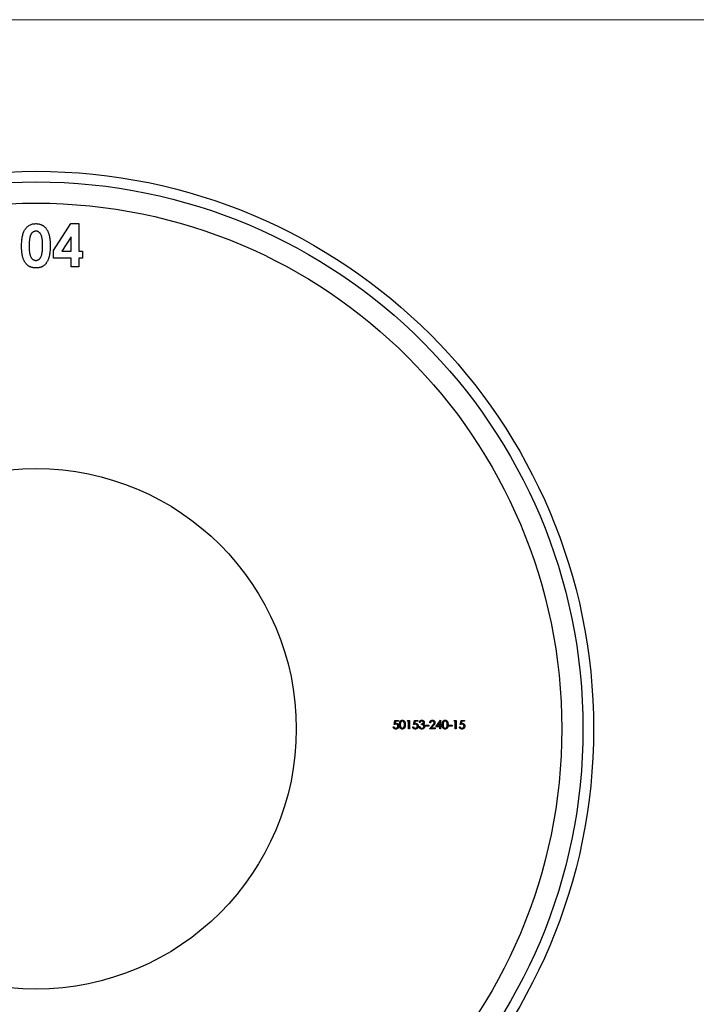
# Model space of a CAD drawing. Units: millimetres. Extents: x 7 to 438, y 7 to 308.
# Drawn here: x 196 to 260, y 215 to 308 of the extents above; entities that cross this region are included whole.
import ezdxf

# ---------------------------------------------------------------- set-up
doc = ezdxf.new("R2010")
doc.units = ezdxf.units.MM
doc.header["$LTSCALE"] = 1.5

msp = doc.modelspace()

# ---------------------------------------------------------------- linework, layer by layer
at = {"color": 7, "linetype": 'Continuous', "lineweight": 18}
msp.add_line((438, 307.5), (7.5, 307.5), dxfattribs=at)
at = {"color": 7, "linetype": 'Continuous', "lineweight": 25}
for p, q in [((198.989, 285.76), (200.638, 288.295)), ((200.638, 288.295), (201.38, 288.295)), ((201.38, 288.295), (201.38, 285.7)), ((200.668, 287.051), (199.789, 285.7)), ((200.668, 285.7), (200.668, 287.051)), ((198.989, 285.039), (198.989, 285.76)), ((199.789, 285.7), (200.668, 285.7)), ((201.38, 285.7), (201.736, 285.7)), ((201.736, 285.7), (201.736, 285.039)), ((200.668, 285.039), (198.989, 285.039)), ((200.668, 284.224), (200.668, 285.039)), ((201.38, 285.039), (201.38, 284.224)), ((201.736, 285.039), (201.38, 285.039)), ((201.38, 284.224), (200.668, 284.224)), ((231.064, 241.121), (231.145, 241.518)), ((231.145, 241.518), (231.471, 241.518)), ((231.201, 241.437), (231.158, 241.228)), ((231.471, 241.437), (231.201, 241.437)), ((231.471, 241.518), (231.471, 241.437)), ((232.315, 241.437), (232.362, 241.518)), ((232.437, 241.437), (232.315, 241.437)), ((232.362, 241.518), (232.509, 241.518)), ((232.437, 240.724), (232.437, 241.437)), ((232.509, 241.518), (232.509, 240.724)), ((232.895, 241.121), (232.977, 241.518)), ((232.977, 241.518), (233.302, 241.518)), ((233.032, 241.437), (232.99, 241.228)), ((233.302, 241.437), (233.032, 241.437)), ((233.302, 241.518), (233.302, 241.437)), ((233.516, 241.335), (233.445, 241.335)), ((233.638, 241.121), (233.638, 241.203)), ((234.025, 241.07), (234.33, 241.07)), ((234.025, 240.989), (234.025, 241.07)), ((234.33, 241.07), (234.33, 240.989)), ((234.493, 241.274), (234.422, 241.274)), ((235.002, 240.908), (235.435, 241.539)), ((235.378, 241.334), (235.142, 240.989)), ((235.378, 240.989), (235.378, 241.334)), ((235.435, 241.539), (235.449, 241.539)), ((235.449, 241.539), (235.449, 240.989)), ((236.223, 241.07), (236.528, 241.07)), ((236.223, 240.989), (236.223, 241.07)), ((236.528, 241.07), (236.528, 240.989)), ((236.711, 241.437), (236.758, 241.518)), ((236.833, 241.437), (236.711, 241.437)), ((236.758, 241.518), (236.905, 241.518)), ((236.833, 240.724), (236.833, 241.437)), ((236.905, 241.518), (236.905, 240.724)), ((237.291, 241.121), (237.373, 241.518)), ((237.373, 241.518), (237.698, 241.518)), ((237.428, 241.437), (237.386, 241.228)), ((237.698, 241.437), (237.428, 241.437)), ((237.698, 241.518), (237.698, 241.437)), ((230.982, 240.928), (231.053, 240.928)), ((232.509, 240.724), (232.437, 240.724)), ((232.814, 240.928), (232.885, 240.928)), ((233.414, 240.938), (233.485, 240.938)), ((234.33, 240.989), (234.025, 240.989)), ((234.391, 240.724), (234.699, 241.053)), ((234.931, 240.724), (234.391, 240.724)), ((234.76, 241.018), (234.561, 240.806)), ((234.561, 240.806), (234.931, 240.806)), ((234.931, 240.806), (234.931, 240.724)), ((235.378, 240.908), (235.002, 240.908)), ((235.142, 240.989), (235.378, 240.989)), ((235.378, 240.724), (235.378, 240.908)), ((235.449, 240.724), (235.378, 240.724)), ((235.449, 240.989), (235.541, 240.989)), ((235.449, 240.908), (235.449, 240.724)), ((235.541, 240.908), (235.449, 240.908)), ((235.541, 240.989), (235.541, 240.908)), ((236.528, 240.989), (236.223, 240.989)), ((236.905, 240.724), (236.833, 240.724)), ((237.21, 240.928), (237.281, 240.928))]:
    msp.add_line(p, q, dxfattribs=at)
for radius in [52.5, 51.5, 49.5, 24.5]:
    msp.add_circle((197.361, 240.724), radius, dxfattribs=at)
for points, knots in [([(195.987, 286.17), (195.988, 286.258), (195.989, 286.428), (196.005, 286.673), (196.03, 286.9), (196.066, 287.108), (196.11, 287.297), (196.167, 287.468), (196.231, 287.621), (196.286, 287.711), (196.313, 287.755)], [0, 0, 0, 0, 0.1610711, 0.3107888, 0.4499038, 0.5783763, 0.6966172, 0.8059873, 0.9065617, 1, 1, 1, 1]), ([(196.313, 287.755), (196.344, 287.798), (196.404, 287.882), (196.509, 287.992), (196.622, 288.086), (196.746, 288.163), (196.877, 288.223), (197.018, 288.265), (197.168, 288.29), (197.271, 288.293), (197.323, 288.295)], [0, 0, 0, 0, 0.132314, 0.2587, 0.380912, 0.500535, 0.620923, 0.742376, 0.868281, 1, 1, 1, 1]), ([(197.341, 287.583), (197.31, 287.581), (197.248, 287.578), (197.16, 287.554), (197.076, 287.516), (197.013, 287.47), (196.965, 287.426), (196.932, 287.387), (196.9, 287.342), (196.871, 287.291), (196.845, 287.236), (196.818, 287.175), (196.797, 287.108), (196.776, 287.036), (196.757, 286.956), (196.742, 286.868), (196.728, 286.771), (196.719, 286.666), (196.71, 286.553), (196.703, 286.43), (196.7, 286.299), (196.7, 286.209), (196.699, 286.162)], [0, 0, 0, 0, 0.053834, 0.105543, 0.158054, 0.211987, 0.240207, 0.269794, 0.301343, 0.334608, 0.370284, 0.408089, 0.448681, 0.492069, 0.538664, 0.590371, 0.646388, 0.707195, 0.772947, 0.843643, 0.919308, 1, 1, 1, 1]), ([(197.323, 288.295), (197.358, 288.294), (197.426, 288.293), (197.525, 288.283), (197.622, 288.266), (197.714, 288.243), (197.803, 288.213), (197.889, 288.176), (197.97, 288.132), (198.048, 288.082), (198.123, 288.025), (198.193, 287.961), (198.258, 287.89), (198.319, 287.811), (198.375, 287.726), (198.428, 287.634), (198.475, 287.534), (198.519, 287.428), (198.559, 287.312), (198.592, 287.185), (198.62, 287.049), (198.644, 286.901), (198.662, 286.743), (198.674, 286.574), (198.683, 286.394), (198.683, 286.271), (198.684, 286.207)], [0, 0, 0, 0, 0.0366349, 0.072034, 0.106626, 0.1403057, 0.1736195, 0.2064257, 0.239067, 0.2718829, 0.3048399, 0.338529, 0.3726162, 0.4075483, 0.4437189, 0.4813115, 0.520113, 0.5609129, 0.6040246, 0.6500746, 0.6995722, 0.7523625, 0.8087887, 0.8689542, 0.9326747, 1, 1, 1, 1]), ([(197.971, 286.207), (197.971, 286.27), (197.97, 286.39), (197.961, 286.563), (197.948, 286.721), (197.929, 286.863), (197.905, 286.991), (197.875, 287.104), (197.84, 287.201), (197.798, 287.284), (197.752, 287.355), (197.703, 287.415), (197.651, 287.467), (197.596, 287.51), (197.537, 287.543), (197.474, 287.566), (197.408, 287.58), (197.364, 287.582), (197.341, 287.583)], [0, 0, 0, 0, 0.1121148, 0.2158018, 0.3102027, 0.3959929, 0.4734102, 0.5427784, 0.604548, 0.6593573, 0.7087644, 0.7553555, 0.798687, 0.8400168, 0.8802034, 0.9197333, 0.9590486, 1, 1, 1, 1]), ([(197.344, 284.123), (197.308, 284.123), (197.239, 284.124), (197.137, 284.134), (197.039, 284.151), (196.946, 284.173), (196.857, 284.203), (196.771, 284.238), (196.691, 284.28), (196.615, 284.329), (196.543, 284.385), (196.475, 284.448), (196.411, 284.517), (196.351, 284.593), (196.295, 284.675), (196.243, 284.764), (196.196, 284.861), (196.152, 284.964), (196.113, 285.077), (196.078, 285.2), (196.05, 285.334), (196.028, 285.48), (196.009, 285.637), (195.996, 285.804), (195.988, 285.983), (195.987, 286.107), (195.987, 286.17)], [0, 0, 0, 0, 0.0382173, 0.0748672, 0.1101581, 0.1444539, 0.1780797, 0.2111708, 0.2436871, 0.2758717, 0.3083755, 0.3412633, 0.3751503, 0.4096553, 0.4451574, 0.4820735, 0.5205758, 0.5605537, 0.6031076, 0.6486887, 0.6979477, 0.7507678, 0.8073094, 0.8676556, 0.9318612, 1, 1, 1, 1]), ([(196.699, 286.162), (196.7, 286.101), (196.701, 285.986), (196.709, 285.819), (196.723, 285.667), (196.741, 285.53), (196.767, 285.407), (196.796, 285.298), (196.833, 285.204), (196.875, 285.123), (196.921, 285.055), (196.972, 284.997), (197.024, 284.946), (197.081, 284.906), (197.141, 284.874), (197.205, 284.852), (197.272, 284.838), (197.318, 284.836), (197.341, 284.835)], [0, 0, 0, 0, 0.110734, 0.212341, 0.305502, 0.389835, 0.46669, 0.535262, 0.596763, 0.651066, 0.701036, 0.74786, 0.791833, 0.834284, 0.875334, 0.916035, 0.957652, 1, 1, 1, 1]), ([(198.684, 286.207), (198.683, 286.143), (198.682, 286.018), (198.674, 285.837), (198.661, 285.667), (198.643, 285.507), (198.619, 285.359), (198.591, 285.221), (198.557, 285.094), (198.517, 284.977), (198.473, 284.87), (198.425, 284.771), (198.374, 284.68), (198.32, 284.594), (198.26, 284.517), (198.199, 284.447), (198.132, 284.385), (198.063, 284.328), (197.989, 284.28), (197.911, 284.237), (197.828, 284.203), (197.74, 284.173), (197.647, 284.151), (197.551, 284.134), (197.449, 284.124), (197.379, 284.123), (197.344, 284.123)], [0, 0, 0, 0, 0.068491, 0.133077, 0.193829, 0.251083, 0.304401, 0.354408, 0.401295, 0.444701, 0.485692, 0.524676, 0.562307, 0.597947, 0.632474, 0.665752, 0.697985, 0.729586, 0.760825, 0.792355, 0.824313, 0.857156, 0.890927, 0.92596, 0.962061, 1, 1, 1, 1]), ([(197.776, 285.108), (197.792, 285.137), (197.825, 285.199), (197.864, 285.303), (197.897, 285.42), (197.925, 285.55), (197.945, 285.695), (197.961, 285.854), (197.969, 286.026), (197.971, 286.145), (197.971, 286.207)], [0, 0, 0, 0, 0.088871, 0.186355, 0.294078, 0.412237, 0.541778, 0.682703, 0.835096, 1, 1, 1, 1]), ([(197.341, 284.835), (197.363, 284.836), (197.407, 284.837), (197.471, 284.85), (197.531, 284.872), (197.587, 284.902), (197.641, 284.941), (197.69, 284.988), (197.736, 285.045), (197.762, 285.086), (197.776, 285.108)], [0, 0, 0, 0, 0.124035, 0.242846, 0.360342, 0.479042, 0.599334, 0.725488, 0.858549, 1, 1, 1, 1]), ([(231.238, 241.162), (231.232, 241.162), (231.22, 241.162), (231.2, 241.16), (231.18, 241.156), (231.158, 241.152), (231.136, 241.146), (231.113, 241.139), (231.088, 241.131), (231.072, 241.125), (231.064, 241.121)], [0, 0, 0, 0, 0.102203, 0.211023, 0.3251, 0.446502, 0.573788, 0.708901, 0.850358, 1, 1, 1, 1]), ([(231.158, 241.228), (231.166, 241.23), (231.182, 241.235), (231.207, 241.24), (231.229, 241.243), (231.244, 241.243), (231.251, 241.243)], [0, 0, 0, 0, 0.275068, 0.532901, 0.773973, 1, 1, 1, 1]), ([(231.43, 240.987), (231.43, 240.993), (231.429, 241.006), (231.427, 241.024), (231.423, 241.041), (231.417, 241.057), (231.41, 241.073), (231.401, 241.088), (231.39, 241.101), (231.378, 241.114), (231.364, 241.125), (231.35, 241.135), (231.334, 241.143), (231.317, 241.15), (231.299, 241.155), (231.28, 241.159), (231.259, 241.162), (231.246, 241.162), (231.238, 241.162)], [0, 0, 0, 0, 0.065351, 0.127916, 0.18836, 0.247216, 0.30563, 0.36377, 0.422661, 0.482687, 0.5433, 0.604118, 0.664965, 0.727413, 0.791468, 0.858055, 0.927037, 1, 1, 1, 1]), ([(231.251, 241.243), (231.26, 241.243), (231.278, 241.243), (231.303, 241.239), (231.327, 241.234), (231.351, 241.226), (231.373, 241.215), (231.393, 241.203), (231.413, 241.188), (231.431, 241.171), (231.447, 241.152), (231.462, 241.132), (231.474, 241.11), (231.484, 241.087), (231.492, 241.063), (231.497, 241.038), (231.501, 241.011), (231.501, 240.993), (231.501, 240.984)], [0, 0, 0, 0, 0.065808, 0.129394, 0.190894, 0.251281, 0.310815, 0.370371, 0.430768, 0.492881, 0.555104, 0.616067, 0.677256, 0.73826, 0.800762, 0.864778, 0.931045, 1, 1, 1, 1]), ([(231.583, 241.121), (231.583, 241.134), (231.583, 241.158), (231.584, 241.194), (231.587, 241.228), (231.591, 241.26), (231.595, 241.289), (231.601, 241.316), (231.608, 241.341), (231.616, 241.364), (231.625, 241.385), (231.634, 241.404), (231.645, 241.423), (231.656, 241.44), (231.669, 241.455), (231.682, 241.47), (231.696, 241.483), (231.711, 241.494), (231.726, 241.505), (231.742, 241.514), (231.759, 241.521), (231.776, 241.528), (231.793, 241.533), (231.811, 241.536), (231.829, 241.538), (231.842, 241.538), (231.848, 241.539)], [0, 0, 0, 0, 0.068595, 0.133246, 0.194313, 0.251279, 0.304513, 0.354235, 0.400481, 0.443411, 0.484015, 0.523252, 0.561042, 0.5979, 0.633518, 0.668314, 0.702496, 0.736685, 0.770293, 0.803437, 0.835913, 0.86846, 0.900847, 0.933467, 0.966258, 1, 1, 1, 1]), ([(231.848, 240.704), (231.842, 240.704), (231.829, 240.704), (231.811, 240.707), (231.793, 240.71), (231.776, 240.715), (231.759, 240.721), (231.743, 240.729), (231.727, 240.737), (231.711, 240.748), (231.696, 240.759), (231.682, 240.772), (231.669, 240.787), (231.657, 240.802), (231.646, 240.819), (231.635, 240.838), (231.625, 240.857), (231.616, 240.878), (231.608, 240.901), (231.601, 240.926), (231.596, 240.954), (231.591, 240.983), (231.587, 241.014), (231.584, 241.048), (231.583, 241.084), (231.583, 241.108), (231.583, 241.121)], [0, 0, 0, 0, 0.033787, 0.066622, 0.099285, 0.131361, 0.163585, 0.196104, 0.228902, 0.262158, 0.295991, 0.330218, 0.36506, 0.400951, 0.43762, 0.475708, 0.515381, 0.556414, 0.599765, 0.646424, 0.696431, 0.749782, 0.806573, 0.867436, 0.931887, 1, 1, 1, 1]), ([(231.85, 241.457), (231.841, 241.457), (231.824, 241.456), (231.798, 241.449), (231.773, 241.438), (231.753, 241.425), (231.738, 241.414), (231.727, 241.403), (231.717, 241.392), (231.708, 241.38), (231.7, 241.366), (231.692, 241.352), (231.685, 241.337), (231.678, 241.32), (231.672, 241.302), (231.667, 241.282), (231.663, 241.26), (231.66, 241.236), (231.657, 241.211), (231.655, 241.183), (231.654, 241.153), (231.654, 241.132), (231.654, 241.121)], [0, 0, 0, 0, 0.0603866, 0.1208832, 0.1827546, 0.247811, 0.2812991, 0.3150876, 0.3497024, 0.3848566, 0.4209662, 0.4585112, 0.4971747, 0.537602, 0.580503, 0.6274675, 0.6783882, 0.7339832, 0.7937467, 0.8577137, 0.9266979, 1, 1, 1, 1]), ([(231.654, 241.121), (231.654, 241.111), (231.654, 241.09), (231.655, 241.06), (231.657, 241.032), (231.659, 241.006), (231.663, 240.983), (231.667, 240.961), (231.672, 240.941), (231.678, 240.923), (231.684, 240.906), (231.692, 240.891), (231.699, 240.876), (231.708, 240.863), (231.717, 240.851), (231.727, 240.84), (231.738, 240.829), (231.753, 240.817), (231.773, 240.805), (231.798, 240.794), (231.824, 240.787), (231.842, 240.786), (231.85, 240.785)], [0, 0, 0, 0, 0.072951, 0.141584, 0.205926, 0.265301, 0.320597, 0.371817, 0.41879, 0.461699, 0.502134, 0.540804, 0.578181, 0.614297, 0.649678, 0.684299, 0.718359, 0.752081, 0.817652, 0.879722, 0.939966, 1, 1, 1, 1]), ([(231.848, 241.539), (231.854, 241.538), (231.867, 241.538), (231.885, 241.536), (231.903, 241.533), (231.921, 241.528), (231.938, 241.521), (231.955, 241.514), (231.971, 241.505), (231.987, 241.494), (232.002, 241.482), (232.017, 241.469), (232.03, 241.454), (232.043, 241.438), (232.055, 241.421), (232.066, 241.402), (232.076, 241.382), (232.086, 241.36), (232.094, 241.337), (232.102, 241.312), (232.108, 241.284), (232.113, 241.255), (232.117, 241.225), (232.12, 241.192), (232.121, 241.157), (232.122, 241.133), (232.122, 241.121)], [0, 0, 0, 0, 0.033788, 0.067194, 0.099862, 0.132567, 0.165151, 0.197913, 0.231319, 0.265083, 0.299255, 0.334399, 0.369943, 0.406284, 0.444064, 0.482998, 0.523354, 0.565537, 0.609613, 0.656391, 0.705885, 0.758325, 0.813832, 0.872795, 0.934722, 1, 1, 1, 1]), ([(232.122, 241.121), (232.122, 241.109), (232.121, 241.085), (232.12, 241.051), (232.117, 241.018), (232.113, 240.987), (232.108, 240.958), (232.102, 240.931), (232.095, 240.906), (232.086, 240.883), (232.077, 240.862), (232.067, 240.841), (232.056, 240.823), (232.044, 240.805), (232.031, 240.789), (232.017, 240.774), (232.003, 240.761), (231.988, 240.749), (231.972, 240.738), (231.955, 240.729), (231.938, 240.722), (231.921, 240.715), (231.904, 240.71), (231.885, 240.707), (231.867, 240.704), (231.854, 240.704), (231.848, 240.704)], [0, 0, 0, 0, 0.065063, 0.126773, 0.185516, 0.240765, 0.29298, 0.34225, 0.388919, 0.432776, 0.474628, 0.514775, 0.553606, 0.591426, 0.628028, 0.663804, 0.698984, 0.733591, 0.767628, 0.801208, 0.834264, 0.866981, 0.89972, 0.932702, 0.966176, 1, 1, 1, 1]), ([(232.051, 241.121), (232.05, 241.131), (232.05, 241.15), (232.049, 241.177), (232.047, 241.203), (232.044, 241.228), (232.04, 241.251), (232.036, 241.273), (232.03, 241.294), (232.024, 241.313), (232.017, 241.331), (232.01, 241.348), (232.001, 241.364), (231.992, 241.378), (231.983, 241.391), (231.972, 241.403), (231.962, 241.413), (231.947, 241.425), (231.927, 241.438), (231.902, 241.449), (231.876, 241.456), (231.859, 241.457), (231.85, 241.457)], [0, 0, 0, 0, 0.065681, 0.128486, 0.188175, 0.245106, 0.299448, 0.350823, 0.399942, 0.446672, 0.491255, 0.533376, 0.573853, 0.612526, 0.649597, 0.685532, 0.720106, 0.753838, 0.818925, 0.880493, 0.940311, 1, 1, 1, 1]), ([(232.021, 240.922), (232.023, 240.929), (232.028, 240.943), (232.034, 240.966), (232.039, 240.989), (232.043, 241.013), (232.046, 241.039), (232.049, 241.065), (232.05, 241.093), (232.051, 241.112), (232.051, 241.121)], [0, 0, 0, 0, 0.110588, 0.224542, 0.342503, 0.464324, 0.590756, 0.722227, 0.858843, 1, 1, 1, 1]), ([(233.07, 241.162), (233.064, 241.162), (233.051, 241.162), (233.032, 241.16), (233.011, 241.156), (232.99, 241.152), (232.968, 241.146), (232.944, 241.139), (232.92, 241.131), (232.904, 241.125), (232.895, 241.121)], [0, 0, 0, 0, 0.102203, 0.211023, 0.3251, 0.446502, 0.573788, 0.708901, 0.850358, 1, 1, 1, 1]), ([(232.99, 241.228), (232.998, 241.23), (233.014, 241.235), (233.038, 241.24), (233.061, 241.243), (233.076, 241.243), (233.083, 241.243)], [0, 0, 0, 0, 0.275068, 0.532901, 0.773973, 1, 1, 1, 1]), ([(233.262, 240.987), (233.261, 240.993), (233.261, 241.006), (233.259, 241.024), (233.255, 241.041), (233.249, 241.057), (233.242, 241.073), (233.233, 241.088), (233.222, 241.101), (233.21, 241.114), (233.196, 241.125), (233.181, 241.135), (233.165, 241.143), (233.149, 241.15), (233.13, 241.155), (233.111, 241.159), (233.091, 241.162), (233.077, 241.162), (233.07, 241.162)], [0, 0, 0, 0, 0.065351, 0.127916, 0.18836, 0.247216, 0.30563, 0.36377, 0.422661, 0.482687, 0.5433, 0.604118, 0.664965, 0.727413, 0.791468, 0.858055, 0.927037, 1, 1, 1, 1]), ([(233.083, 241.243), (233.092, 241.243), (233.109, 241.243), (233.135, 241.239), (233.159, 241.234), (233.182, 241.226), (233.204, 241.215), (233.225, 241.203), (233.244, 241.188), (233.263, 241.171), (233.279, 241.152), (233.293, 241.132), (233.306, 241.11), (233.316, 241.087), (233.323, 241.063), (233.329, 241.038), (233.332, 241.011), (233.333, 240.993), (233.333, 240.984)], [0, 0, 0, 0, 0.0658076, 0.1293943, 0.1908941, 0.2512811, 0.310815, 0.370371, 0.4307683, 0.4928813, 0.5551039, 0.6160671, 0.677256, 0.7382598, 0.8007621, 0.8647776, 0.9310453, 1, 1, 1, 1]), ([(233.445, 241.335), (233.447, 241.343), (233.45, 241.359), (233.458, 241.381), (233.467, 241.402), (233.477, 241.422), (233.488, 241.44), (233.501, 241.457), (233.515, 241.472), (233.531, 241.486), (233.547, 241.498), (233.564, 241.509), (233.582, 241.518), (233.6, 241.526), (233.619, 241.531), (233.639, 241.535), (233.66, 241.538), (233.674, 241.538), (233.681, 241.539)], [0, 0, 0, 0, 0.0726253, 0.1419766, 0.2089849, 0.2739569, 0.3368893, 0.398745, 0.4601159, 0.5208249, 0.5809945, 0.6401519, 0.6986225, 0.7572711, 0.8164267, 0.876254, 0.9371653, 1, 1, 1, 1]), ([(233.682, 241.457), (233.673, 241.457), (233.655, 241.456), (233.63, 241.451), (233.606, 241.442), (233.588, 241.432), (233.575, 241.422), (233.565, 241.413), (233.556, 241.403), (233.547, 241.392), (233.539, 241.379), (233.531, 241.366), (233.523, 241.351), (233.518, 241.34), (233.516, 241.335)], [0, 0, 0, 0, 0.122712, 0.239685, 0.351816, 0.463766, 0.520818, 0.579448, 0.640604, 0.705298, 0.773634, 0.844669, 0.920057, 1, 1, 1, 1]), ([(233.638, 241.203), (233.648, 241.203), (233.667, 241.203), (233.695, 241.207), (233.722, 241.213), (233.747, 241.221), (233.77, 241.231), (233.79, 241.242), (233.806, 241.255), (233.819, 241.269), (233.829, 241.284), (233.837, 241.299), (233.841, 241.316), (233.841, 241.327), (233.842, 241.333)], [0, 0, 0, 0, 0.110166, 0.215787, 0.318027, 0.417574, 0.51165, 0.596162, 0.672935, 0.74367, 0.810677, 0.874059, 0.936696, 1, 1, 1, 1]), ([(233.882, 240.953), (233.882, 240.961), (233.881, 240.976), (233.876, 240.997), (233.867, 241.018), (233.855, 241.038), (233.84, 241.056), (233.823, 241.073), (233.803, 241.086), (233.785, 241.095), (233.768, 241.102), (233.754, 241.106), (233.739, 241.11), (233.722, 241.113), (233.703, 241.116), (233.683, 241.118), (233.661, 241.12), (233.646, 241.121), (233.638, 241.121)], [0, 0, 0, 0, 0.066909, 0.133485, 0.201035, 0.271234, 0.34288, 0.413836, 0.485977, 0.56023, 0.599884, 0.644055, 0.691892, 0.744688, 0.801492, 0.862858, 0.929328, 1, 1, 1, 1]), ([(233.681, 241.539), (233.691, 241.538), (233.712, 241.538), (233.742, 241.532), (233.771, 241.523), (233.799, 241.511), (233.824, 241.495), (233.847, 241.477), (233.867, 241.457), (233.883, 241.434), (233.896, 241.409), (233.906, 241.384), (233.912, 241.358), (233.912, 241.341), (233.913, 241.332)], [0, 0, 0, 0, 0.090254, 0.17854, 0.266093, 0.354631, 0.441886, 0.525747, 0.608114, 0.690197, 0.770821, 0.848326, 0.924012, 1, 1, 1, 1]), ([(233.842, 241.333), (233.842, 241.337), (233.841, 241.345), (233.839, 241.357), (233.835, 241.369), (233.831, 241.38), (233.824, 241.391), (233.816, 241.401), (233.807, 241.411), (233.796, 241.42), (233.785, 241.429), (233.772, 241.437), (233.759, 241.443), (233.745, 241.448), (233.73, 241.452), (233.715, 241.455), (233.699, 241.457), (233.688, 241.457), (233.682, 241.457)], [0, 0, 0, 0, 0.055275, 0.109966, 0.163247, 0.218076, 0.273301, 0.330909, 0.390995, 0.454176, 0.518862, 0.583311, 0.648517, 0.715031, 0.782502, 0.852323, 0.924928, 1, 1, 1, 1]), ([(233.913, 241.332), (233.913, 241.324), (233.912, 241.307), (233.908, 241.284), (233.9, 241.261), (233.89, 241.24), (233.877, 241.22), (233.861, 241.201), (233.842, 241.184), (233.828, 241.174), (233.82, 241.169)], [0, 0, 0, 0, 0.1280675, 0.2506083, 0.3706302, 0.4900722, 0.6103748, 0.7343131, 0.8632165, 1, 1, 1, 1]), ([(233.82, 241.169), (233.829, 241.165), (233.845, 241.157), (233.868, 241.141), (233.889, 241.123), (233.9, 241.108), (233.906, 241.101)], [0, 0, 0, 0, 0.25388, 0.503009, 0.750291, 1, 1, 1, 1]), ([(233.906, 241.101), (233.91, 241.096), (233.918, 241.086), (233.927, 241.069), (233.935, 241.052), (233.942, 241.035), (233.947, 241.017), (233.951, 240.998), (233.953, 240.979), (233.953, 240.967), (233.954, 240.96)], [0, 0, 0, 0, 0.128136, 0.254173, 0.378112, 0.501712, 0.623986, 0.747096, 0.872875, 1, 1, 1, 1]), ([(234.422, 241.274), (234.422, 241.283), (234.423, 241.302), (234.427, 241.329), (234.433, 241.355), (234.442, 241.379), (234.453, 241.403), (234.466, 241.425), (234.481, 241.445), (234.498, 241.464), (234.517, 241.482), (234.537, 241.497), (234.559, 241.51), (234.581, 241.52), (234.604, 241.528), (234.629, 241.534), (234.654, 241.538), (234.672, 241.538), (234.681, 241.539)], [0, 0, 0, 0, 0.068791, 0.135103, 0.198979, 0.261904, 0.323495, 0.385195, 0.446969, 0.509765, 0.572251, 0.633405, 0.693251, 0.752583, 0.812579, 0.873275, 0.93555, 1, 1, 1, 1]), ([(234.677, 241.457), (234.671, 241.457), (234.658, 241.457), (234.641, 241.454), (234.624, 241.451), (234.607, 241.445), (234.592, 241.439), (234.577, 241.43), (234.563, 241.42), (234.55, 241.409), (234.538, 241.397), (234.528, 241.383), (234.518, 241.367), (234.51, 241.351), (234.504, 241.334), (234.499, 241.315), (234.495, 241.295), (234.494, 241.281), (234.493, 241.274)], [0, 0, 0, 0, 0.064439, 0.126547, 0.186887, 0.245878, 0.304041, 0.362191, 0.420976, 0.48066, 0.5406, 0.600689, 0.661936, 0.724443, 0.789038, 0.856314, 0.926352, 1, 1, 1, 1]), ([(234.849, 241.296), (234.849, 241.302), (234.849, 241.312), (234.846, 241.328), (234.842, 241.343), (234.837, 241.358), (234.83, 241.372), (234.821, 241.385), (234.811, 241.398), (234.799, 241.41), (234.787, 241.421), (234.773, 241.431), (234.759, 241.439), (234.744, 241.445), (234.728, 241.451), (234.712, 241.454), (234.694, 241.457), (234.683, 241.457), (234.677, 241.457)], [0, 0, 0, 0, 0.061965, 0.122122, 0.180988, 0.239933, 0.299906, 0.359989, 0.421776, 0.486576, 0.551535, 0.615018, 0.677259, 0.73973, 0.80305, 0.866495, 0.931973, 1, 1, 1, 1]), ([(234.681, 241.539), (234.689, 241.538), (234.706, 241.538), (234.731, 241.534), (234.755, 241.529), (234.778, 241.522), (234.799, 241.511), (234.819, 241.499), (234.837, 241.485), (234.854, 241.468), (234.87, 241.451), (234.883, 241.432), (234.895, 241.412), (234.904, 241.392), (234.911, 241.371), (234.917, 241.349), (234.92, 241.326), (234.92, 241.31), (234.92, 241.303)], [0, 0, 0, 0, 0.069475, 0.136517, 0.200789, 0.26383, 0.325735, 0.387291, 0.449509, 0.512968, 0.576275, 0.63758, 0.697903, 0.757172, 0.816599, 0.876653, 0.93729, 1, 1, 1, 1]), ([(234.699, 241.053), (234.706, 241.061), (234.721, 241.076), (234.741, 241.098), (234.76, 241.118), (234.776, 241.137), (234.79, 241.154), (234.802, 241.17), (234.812, 241.184), (234.823, 241.2), (234.834, 241.221), (234.843, 241.245), (234.848, 241.27), (234.849, 241.288), (234.849, 241.296)], [0, 0, 0, 0, 0.110803, 0.212829, 0.306101, 0.390647, 0.466924, 0.534481, 0.593587, 0.644557, 0.7362, 0.825024, 0.911986, 1, 1, 1, 1]), ([(234.92, 241.303), (234.92, 241.292), (234.919, 241.27), (234.913, 241.237), (234.902, 241.206), (234.89, 241.181), (234.878, 241.161), (234.867, 241.144), (234.854, 241.126), (234.839, 241.107), (234.822, 241.087), (234.803, 241.065), (234.782, 241.042), (234.767, 241.026), (234.76, 241.018)], [0, 0, 0, 0, 0.098702, 0.195672, 0.292422, 0.391343, 0.444462, 0.504229, 0.570352, 0.642546, 0.722288, 0.807921, 0.90047, 1, 1, 1, 1]), ([(235.612, 241.121), (235.612, 241.134), (235.613, 241.158), (235.614, 241.194), (235.617, 241.228), (235.62, 241.26), (235.625, 241.289), (235.631, 241.316), (235.638, 241.341), (235.645, 241.364), (235.654, 241.385), (235.664, 241.404), (235.675, 241.423), (235.686, 241.44), (235.698, 241.455), (235.711, 241.47), (235.726, 241.483), (235.74, 241.494), (235.756, 241.505), (235.772, 241.514), (235.789, 241.521), (235.806, 241.528), (235.823, 241.533), (235.841, 241.536), (235.859, 241.538), (235.871, 241.538), (235.878, 241.539)], [0, 0, 0, 0, 0.068595, 0.133246, 0.194313, 0.251279, 0.304513, 0.354235, 0.400481, 0.443411, 0.484015, 0.523252, 0.561042, 0.5979, 0.633518, 0.668314, 0.702496, 0.736685, 0.770293, 0.803437, 0.835913, 0.86846, 0.900847, 0.933467, 0.966258, 1, 1, 1, 1]), ([(235.878, 240.704), (235.871, 240.704), (235.859, 240.704), (235.841, 240.707), (235.823, 240.71), (235.806, 240.715), (235.789, 240.721), (235.772, 240.729), (235.757, 240.737), (235.741, 240.748), (235.726, 240.759), (235.712, 240.772), (235.699, 240.787), (235.687, 240.802), (235.675, 240.819), (235.665, 240.838), (235.655, 240.857), (235.646, 240.878), (235.638, 240.901), (235.631, 240.926), (235.625, 240.954), (235.621, 240.983), (235.617, 241.014), (235.614, 241.048), (235.613, 241.084), (235.612, 241.108), (235.612, 241.121)], [0, 0, 0, 0, 0.033787, 0.066622, 0.099285, 0.131361, 0.163585, 0.196104, 0.228902, 0.262158, 0.295991, 0.330218, 0.36506, 0.400951, 0.43762, 0.475708, 0.515381, 0.556414, 0.599765, 0.646424, 0.696431, 0.749782, 0.806573, 0.867436, 0.931887, 1, 1, 1, 1]), ([(235.88, 241.457), (235.871, 241.457), (235.854, 241.456), (235.828, 241.449), (235.803, 241.438), (235.783, 241.425), (235.768, 241.414), (235.757, 241.403), (235.747, 241.392), (235.738, 241.38), (235.729, 241.366), (235.721, 241.352), (235.714, 241.337), (235.708, 241.32), (235.702, 241.302), (235.697, 241.282), (235.693, 241.26), (235.69, 241.236), (235.687, 241.211), (235.685, 241.183), (235.684, 241.153), (235.684, 241.132), (235.684, 241.121)], [0, 0, 0, 0, 0.0603866, 0.1208832, 0.1827546, 0.247811, 0.2812991, 0.3150876, 0.3497024, 0.3848566, 0.4209662, 0.4585112, 0.4971747, 0.537602, 0.580503, 0.6274675, 0.6783882, 0.7339832, 0.7937467, 0.8577137, 0.9266979, 1, 1, 1, 1]), ([(235.684, 241.121), (235.684, 241.111), (235.684, 241.09), (235.685, 241.06), (235.687, 241.032), (235.689, 241.006), (235.693, 240.983), (235.697, 240.961), (235.702, 240.941), (235.708, 240.923), (235.714, 240.906), (235.721, 240.891), (235.729, 240.876), (235.738, 240.863), (235.747, 240.851), (235.757, 240.84), (235.768, 240.829), (235.783, 240.817), (235.803, 240.805), (235.828, 240.794), (235.854, 240.787), (235.871, 240.786), (235.88, 240.785)], [0, 0, 0, 0, 0.072951, 0.141584, 0.205926, 0.265301, 0.320597, 0.371817, 0.41879, 0.461699, 0.502134, 0.540804, 0.578181, 0.614297, 0.649678, 0.684299, 0.718359, 0.752081, 0.817652, 0.879722, 0.939966, 1, 1, 1, 1]), ([(235.878, 241.539), (235.884, 241.538), (235.897, 241.538), (235.915, 241.536), (235.933, 241.533), (235.951, 241.528), (235.968, 241.521), (235.985, 241.514), (236.001, 241.505), (236.017, 241.494), (236.032, 241.482), (236.047, 241.469), (236.06, 241.454), (236.073, 241.438), (236.085, 241.421), (236.096, 241.402), (236.106, 241.382), (236.116, 241.36), (236.124, 241.337), (236.132, 241.312), (236.138, 241.284), (236.143, 241.255), (236.147, 241.225), (236.15, 241.192), (236.151, 241.157), (236.152, 241.133), (236.152, 241.121)], [0, 0, 0, 0, 0.033788, 0.067194, 0.099862, 0.132567, 0.165151, 0.197913, 0.231319, 0.265083, 0.299255, 0.334399, 0.369943, 0.406284, 0.444064, 0.482998, 0.523354, 0.565537, 0.609613, 0.656391, 0.705885, 0.758325, 0.813832, 0.872795, 0.934722, 1, 1, 1, 1]), ([(236.152, 241.121), (236.152, 241.109), (236.151, 241.085), (236.15, 241.051), (236.147, 241.018), (236.143, 240.987), (236.138, 240.958), (236.132, 240.931), (236.125, 240.906), (236.116, 240.883), (236.107, 240.862), (236.097, 240.841), (236.086, 240.823), (236.074, 240.805), (236.061, 240.789), (236.047, 240.774), (236.033, 240.761), (236.018, 240.749), (236.002, 240.738), (235.985, 240.729), (235.968, 240.722), (235.951, 240.715), (235.933, 240.71), (235.915, 240.707), (235.897, 240.704), (235.884, 240.704), (235.878, 240.704)], [0, 0, 0, 0, 0.065063, 0.126773, 0.185516, 0.240765, 0.29298, 0.34225, 0.388919, 0.432776, 0.474628, 0.514775, 0.553606, 0.591426, 0.628028, 0.663804, 0.698984, 0.733591, 0.767628, 0.801208, 0.834264, 0.866981, 0.89972, 0.932702, 0.966176, 1, 1, 1, 1]), ([(236.08, 241.121), (236.08, 241.131), (236.08, 241.15), (236.079, 241.177), (236.077, 241.203), (236.074, 241.228), (236.07, 241.251), (236.066, 241.273), (236.06, 241.294), (236.054, 241.313), (236.047, 241.331), (236.039, 241.348), (236.031, 241.364), (236.022, 241.378), (236.013, 241.391), (236.002, 241.403), (235.991, 241.413), (235.976, 241.425), (235.956, 241.438), (235.932, 241.449), (235.906, 241.456), (235.889, 241.457), (235.88, 241.457)], [0, 0, 0, 0, 0.065681, 0.128486, 0.188175, 0.245106, 0.299448, 0.350823, 0.399942, 0.446672, 0.491255, 0.533376, 0.573853, 0.612526, 0.649597, 0.685532, 0.720106, 0.753838, 0.818925, 0.880493, 0.940311, 1, 1, 1, 1]), ([(236.05, 240.922), (236.053, 240.929), (236.058, 240.943), (236.064, 240.966), (236.069, 240.989), (236.073, 241.013), (236.076, 241.039), (236.079, 241.065), (236.08, 241.093), (236.08, 241.112), (236.08, 241.121)], [0, 0, 0, 0, 0.110588, 0.224542, 0.342503, 0.464324, 0.590756, 0.722227, 0.858843, 1, 1, 1, 1]), ([(237.466, 241.162), (237.46, 241.162), (237.447, 241.162), (237.428, 241.16), (237.407, 241.156), (237.386, 241.152), (237.364, 241.146), (237.34, 241.139), (237.316, 241.131), (237.3, 241.125), (237.291, 241.121)], [0, 0, 0, 0, 0.102203, 0.211023, 0.3251, 0.446502, 0.573788, 0.708901, 0.850358, 1, 1, 1, 1]), ([(237.386, 241.228), (237.394, 241.23), (237.41, 241.235), (237.434, 241.24), (237.457, 241.243), (237.472, 241.243), (237.479, 241.243)], [0, 0, 0, 0, 0.275068, 0.532901, 0.773973, 1, 1, 1, 1]), ([(237.658, 240.987), (237.658, 240.993), (237.657, 241.006), (237.655, 241.024), (237.651, 241.041), (237.645, 241.057), (237.638, 241.073), (237.629, 241.088), (237.618, 241.101), (237.606, 241.114), (237.592, 241.125), (237.577, 241.135), (237.562, 241.143), (237.545, 241.15), (237.527, 241.155), (237.507, 241.159), (237.487, 241.162), (237.473, 241.162), (237.466, 241.162)], [0, 0, 0, 0, 0.065351, 0.127916, 0.18836, 0.247216, 0.30563, 0.36377, 0.422661, 0.482687, 0.5433, 0.604118, 0.664965, 0.727413, 0.791468, 0.858055, 0.927037, 1, 1, 1, 1]), ([(237.479, 241.243), (237.488, 241.243), (237.505, 241.243), (237.531, 241.239), (237.555, 241.234), (237.578, 241.226), (237.6, 241.215), (237.621, 241.203), (237.641, 241.188), (237.659, 241.171), (237.675, 241.152), (237.69, 241.132), (237.702, 241.11), (237.712, 241.087), (237.72, 241.063), (237.725, 241.038), (237.728, 241.011), (237.729, 240.993), (237.729, 240.984)], [0, 0, 0, 0, 0.065808, 0.129394, 0.190894, 0.251281, 0.310815, 0.370371, 0.430768, 0.492881, 0.555104, 0.616067, 0.677256, 0.73826, 0.800762, 0.864778, 0.931045, 1, 1, 1, 1]), ([(231.224, 240.704), (231.216, 240.704), (231.201, 240.705), (231.178, 240.708), (231.156, 240.712), (231.135, 240.719), (231.115, 240.728), (231.096, 240.739), (231.078, 240.752), (231.061, 240.766), (231.045, 240.782), (231.031, 240.8), (231.019, 240.818), (231.008, 240.838), (230.999, 240.859), (230.992, 240.881), (230.986, 240.904), (230.983, 240.92), (230.982, 240.928)], [0, 0, 0, 0, 0.065421, 0.128708, 0.190236, 0.250724, 0.310637, 0.370766, 0.431615, 0.493523, 0.555883, 0.617342, 0.678668, 0.740711, 0.802985, 0.866803, 0.932347, 1, 1, 1, 1]), ([(231.053, 240.928), (231.055, 240.92), (231.058, 240.906), (231.066, 240.885), (231.075, 240.867), (231.086, 240.851), (231.098, 240.837), (231.113, 240.824), (231.13, 240.813), (231.148, 240.803), (231.167, 240.795), (231.187, 240.79), (231.208, 240.786), (231.221, 240.786), (231.228, 240.785)], [0, 0, 0, 0, 0.094687, 0.181994, 0.264377, 0.34218, 0.418618, 0.496509, 0.577369, 0.661511, 0.746733, 0.831258, 0.915206, 1, 1, 1, 1]), ([(231.501, 240.984), (231.501, 240.977), (231.501, 240.964), (231.499, 240.945), (231.496, 240.927), (231.492, 240.908), (231.487, 240.891), (231.481, 240.873), (231.473, 240.856), (231.465, 240.84), (231.456, 240.824), (231.445, 240.809), (231.434, 240.795), (231.423, 240.782), (231.41, 240.769), (231.396, 240.758), (231.382, 240.748), (231.367, 240.739), (231.351, 240.731), (231.335, 240.724), (231.318, 240.718), (231.3, 240.713), (231.282, 240.709), (231.263, 240.706), (231.244, 240.704), (231.231, 240.704), (231.224, 240.704)], [0, 0, 0, 0, 0.044014, 0.087434, 0.130118, 0.172554, 0.214555, 0.256298, 0.298438, 0.340849, 0.382715, 0.423924, 0.464246, 0.504074, 0.543862, 0.583567, 0.623094, 0.663229, 0.703551, 0.743938, 0.784541, 0.82575, 0.867757, 0.910745, 0.954914, 1, 1, 1, 1]), ([(231.228, 240.785), (231.235, 240.786), (231.249, 240.786), (231.268, 240.789), (231.287, 240.793), (231.305, 240.8), (231.323, 240.808), (231.34, 240.818), (231.356, 240.829), (231.371, 240.843), (231.385, 240.858), (231.397, 240.873), (231.407, 240.89), (231.415, 240.908), (231.422, 240.926), (231.427, 240.946), (231.429, 240.966), (231.43, 240.98), (231.43, 240.987)], [0, 0, 0, 0, 0.064207, 0.126425, 0.18768, 0.248216, 0.308305, 0.369661, 0.431699, 0.495947, 0.559758, 0.622295, 0.683911, 0.745092, 0.80674, 0.869087, 0.93329, 1, 1, 1, 1]), ([(231.85, 240.785), (231.859, 240.786), (231.877, 240.787), (231.902, 240.794), (231.927, 240.804), (231.947, 240.817), (231.962, 240.828), (231.972, 240.839), (231.982, 240.85), (231.991, 240.862), (232, 240.875), (232.007, 240.89), (232.014, 240.905), (232.019, 240.916), (232.021, 240.922)], [0, 0, 0, 0, 0.112813, 0.225394, 0.339595, 0.459675, 0.521735, 0.583926, 0.648174, 0.713881, 0.781004, 0.851451, 0.924051, 1, 1, 1, 1]), ([(233.056, 240.704), (233.048, 240.704), (233.033, 240.705), (233.01, 240.708), (232.988, 240.712), (232.967, 240.719), (232.947, 240.728), (232.928, 240.739), (232.91, 240.752), (232.893, 240.766), (232.877, 240.782), (232.863, 240.8), (232.851, 240.818), (232.84, 240.838), (232.831, 240.859), (232.823, 240.881), (232.818, 240.904), (232.815, 240.92), (232.814, 240.928)], [0, 0, 0, 0, 0.065421, 0.128708, 0.190236, 0.250724, 0.310637, 0.370766, 0.431615, 0.493523, 0.555883, 0.617342, 0.678668, 0.740711, 0.802985, 0.866803, 0.932347, 1, 1, 1, 1]), ([(232.885, 240.928), (232.887, 240.92), (232.89, 240.906), (232.898, 240.885), (232.907, 240.867), (232.917, 240.851), (232.93, 240.837), (232.945, 240.824), (232.961, 240.813), (232.979, 240.803), (232.999, 240.795), (233.019, 240.79), (233.039, 240.786), (233.053, 240.786), (233.06, 240.785)], [0, 0, 0, 0, 0.094687, 0.181994, 0.264377, 0.34218, 0.418618, 0.496509, 0.577369, 0.661511, 0.746733, 0.831258, 0.915206, 1, 1, 1, 1]), ([(233.333, 240.984), (233.333, 240.977), (233.332, 240.964), (233.331, 240.945), (233.328, 240.927), (233.324, 240.908), (233.319, 240.891), (233.313, 240.873), (233.305, 240.856), (233.297, 240.84), (233.287, 240.824), (233.277, 240.809), (233.266, 240.795), (233.254, 240.782), (233.242, 240.769), (233.228, 240.758), (233.214, 240.748), (233.199, 240.739), (233.183, 240.731), (233.167, 240.724), (233.15, 240.718), (233.132, 240.713), (233.114, 240.709), (233.095, 240.706), (233.076, 240.704), (233.063, 240.704), (233.056, 240.704)], [0, 0, 0, 0, 0.044014, 0.087434, 0.130118, 0.172554, 0.214555, 0.256298, 0.298438, 0.340849, 0.382715, 0.423924, 0.464246, 0.504074, 0.543862, 0.583567, 0.623094, 0.663229, 0.703551, 0.743938, 0.784541, 0.82575, 0.867757, 0.910745, 0.954914, 1, 1, 1, 1]), ([(233.06, 240.785), (233.067, 240.786), (233.08, 240.786), (233.1, 240.789), (233.119, 240.793), (233.137, 240.8), (233.155, 240.808), (233.171, 240.818), (233.187, 240.829), (233.202, 240.843), (233.216, 240.858), (233.228, 240.873), (233.239, 240.89), (233.247, 240.908), (233.254, 240.926), (233.258, 240.946), (233.261, 240.966), (233.261, 240.98), (233.262, 240.987)], [0, 0, 0, 0, 0.064207, 0.126425, 0.18768, 0.248216, 0.308305, 0.369661, 0.431699, 0.495947, 0.559758, 0.622295, 0.683911, 0.745092, 0.80674, 0.869087, 0.93329, 1, 1, 1, 1]), ([(233.679, 240.704), (233.67, 240.704), (233.654, 240.705), (233.629, 240.707), (233.606, 240.712), (233.583, 240.719), (233.562, 240.727), (233.542, 240.737), (233.523, 240.749), (233.505, 240.763), (233.488, 240.779), (233.473, 240.797), (233.459, 240.816), (233.447, 240.837), (233.436, 240.86), (233.428, 240.884), (233.42, 240.911), (233.416, 240.929), (233.414, 240.938)], [0, 0, 0, 0, 0.065541, 0.128963, 0.190377, 0.250092, 0.308548, 0.366398, 0.424542, 0.48317, 0.542243, 0.601739, 0.662506, 0.724856, 0.789128, 0.856346, 0.926295, 1, 1, 1, 1]), ([(233.485, 240.938), (233.487, 240.932), (233.491, 240.92), (233.497, 240.903), (233.504, 240.887), (233.512, 240.873), (233.519, 240.86), (233.528, 240.848), (233.537, 240.837), (233.544, 240.831), (233.548, 240.828)], [0, 0, 0, 0, 0.14977, 0.291316, 0.425966, 0.55216, 0.671527, 0.786122, 0.895325, 1, 1, 1, 1]), ([(233.548, 240.828), (233.552, 240.825), (233.561, 240.818), (233.575, 240.809), (233.591, 240.802), (233.607, 240.796), (233.624, 240.791), (233.642, 240.788), (233.661, 240.786), (233.674, 240.786), (233.68, 240.785)], [0, 0, 0, 0, 0.118271, 0.236178, 0.355663, 0.475904, 0.600127, 0.728608, 0.861313, 1, 1, 1, 1]), ([(233.954, 240.96), (233.953, 240.949), (233.952, 240.927), (233.945, 240.894), (233.934, 240.862), (233.918, 240.832), (233.898, 240.803), (233.875, 240.777), (233.849, 240.755), (233.819, 240.737), (233.787, 240.722), (233.752, 240.712), (233.716, 240.705), (233.692, 240.704), (233.679, 240.704)], [0, 0, 0, 0, 0.079648, 0.158922, 0.239619, 0.322609, 0.406035, 0.487602, 0.569685, 0.653036, 0.737436, 0.822478, 0.909748, 1, 1, 1, 1]), ([(233.68, 240.785), (233.688, 240.786), (233.702, 240.786), (233.723, 240.788), (233.744, 240.792), (233.762, 240.798), (233.78, 240.805), (233.797, 240.813), (233.813, 240.824), (233.827, 240.835), (233.84, 240.848), (233.851, 240.862), (233.861, 240.876), (233.869, 240.89), (233.875, 240.905), (233.879, 240.921), (233.882, 240.937), (233.882, 240.948), (233.882, 240.953)], [0, 0, 0, 0, 0.076072, 0.148752, 0.218403, 0.28576, 0.350598, 0.414964, 0.478069, 0.541761, 0.60435, 0.664075, 0.721464, 0.777587, 0.832644, 0.887844, 0.94346, 1, 1, 1, 1]), ([(235.88, 240.785), (235.889, 240.786), (235.906, 240.787), (235.932, 240.794), (235.957, 240.804), (235.977, 240.817), (235.991, 240.828), (236.002, 240.839), (236.012, 240.85), (236.021, 240.862), (236.03, 240.875), (236.037, 240.89), (236.044, 240.905), (236.048, 240.916), (236.05, 240.922)], [0, 0, 0, 0, 0.112813, 0.225394, 0.339595, 0.459675, 0.521735, 0.583926, 0.648174, 0.713881, 0.781004, 0.851451, 0.924051, 1, 1, 1, 1]), ([(237.452, 240.704), (237.444, 240.704), (237.429, 240.705), (237.406, 240.708), (237.384, 240.712), (237.363, 240.719), (237.343, 240.728), (237.324, 240.739), (237.306, 240.752), (237.289, 240.766), (237.273, 240.782), (237.259, 240.8), (237.247, 240.818), (237.236, 240.838), (237.227, 240.859), (237.22, 240.881), (237.214, 240.904), (237.211, 240.92), (237.21, 240.928)], [0, 0, 0, 0, 0.065421, 0.128708, 0.190236, 0.250724, 0.310637, 0.370766, 0.431615, 0.493523, 0.555883, 0.617342, 0.678668, 0.740711, 0.802985, 0.866803, 0.932347, 1, 1, 1, 1]), ([(237.281, 240.928), (237.283, 240.92), (237.286, 240.906), (237.294, 240.885), (237.303, 240.867), (237.314, 240.851), (237.326, 240.837), (237.341, 240.824), (237.357, 240.813), (237.376, 240.803), (237.395, 240.795), (237.415, 240.79), (237.435, 240.786), (237.449, 240.786), (237.456, 240.785)], [0, 0, 0, 0, 0.094687, 0.181994, 0.264377, 0.34218, 0.418618, 0.496509, 0.577369, 0.661511, 0.746733, 0.831258, 0.915206, 1, 1, 1, 1]), ([(237.729, 240.984), (237.729, 240.977), (237.729, 240.964), (237.727, 240.945), (237.724, 240.927), (237.72, 240.908), (237.715, 240.891), (237.709, 240.873), (237.701, 240.856), (237.693, 240.84), (237.684, 240.824), (237.673, 240.809), (237.662, 240.795), (237.65, 240.782), (237.638, 240.769), (237.624, 240.758), (237.61, 240.748), (237.595, 240.739), (237.579, 240.731), (237.563, 240.724), (237.546, 240.718), (237.528, 240.713), (237.51, 240.709), (237.491, 240.706), (237.472, 240.704), (237.459, 240.704), (237.452, 240.704)], [0, 0, 0, 0, 0.044014, 0.087434, 0.130118, 0.172554, 0.214555, 0.256298, 0.298438, 0.340849, 0.382715, 0.423924, 0.464246, 0.504074, 0.543862, 0.583567, 0.623094, 0.663229, 0.703551, 0.743938, 0.784541, 0.82575, 0.867757, 0.910745, 0.954914, 1, 1, 1, 1]), ([(237.456, 240.785), (237.463, 240.786), (237.476, 240.786), (237.496, 240.789), (237.515, 240.793), (237.533, 240.8), (237.551, 240.808), (237.567, 240.818), (237.584, 240.829), (237.599, 240.843), (237.612, 240.858), (237.625, 240.873), (237.635, 240.89), (237.643, 240.908), (237.65, 240.926), (237.654, 240.946), (237.657, 240.966), (237.658, 240.98), (237.658, 240.987)], [0, 0, 0, 0, 0.064207, 0.126425, 0.18768, 0.248216, 0.308305, 0.369661, 0.431699, 0.495947, 0.559758, 0.622295, 0.683911, 0.745092, 0.80674, 0.869087, 0.93329, 1, 1, 1, 1])]:
    msp.add_open_spline(points, degree=3, knots=knots, dxfattribs=at)

doc.saveas('drawing.dxf')
